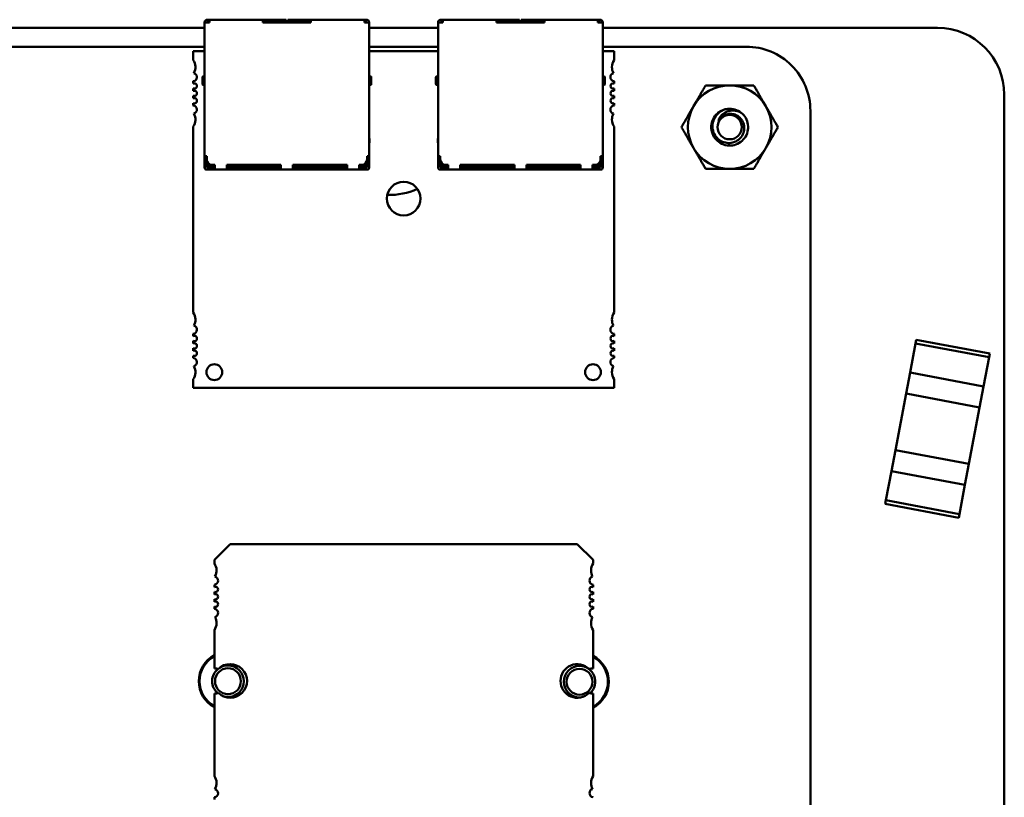
# Model space of a CAD drawing. Units: inches. Extents: x 4 to 172, y 2 to 134.
# Drawn here: x 29 to 33, y 71 to 74 of the extents above; entities that cross this region are included whole.
import ezdxf

# ---------------------------------------------------------------- set-up
doc = ezdxf.new("R2010")
doc.units = ezdxf.units.IN
doc.header["$LTSCALE"] = 8
doc.header["$MEASUREMENT"] = 0
doc.layers.add('Visible (ANSI)', color=7, linetype='Continuous', lineweight=50)

msp = doc.modelspace()

# ---------------------------------------------------------------- linework, layer by layer
at = {"layer": 'Visible (ANSI)'}
for p, q in [((30.0133, 73.9767), (30.0133, 73.9757)), ((30.0213, 73.9757), (30.0133, 73.9757)), ((30.0133, 73.9757), (30.0133, 73.4757)), ((30.0213, 73.9757), (30.0213, 73.9767)), ((30.0213, 73.9757), (30.0313, 73.9757)), ((30.0263, 73.9867), (30.0233, 73.9867)), ((30.0233, 73.9787), (30.0263, 73.9787)), ((30.0263, 73.9867), (30.0313, 73.9867)), ((30.0263, 73.9867), (30.0263, 73.9787)), ((30.0263, 73.9787), (30.0313, 73.9787)), ((30.0313, 73.9787), (30.0313, 73.9867)), ((30.2313, 73.9867), (30.0313, 73.9867)), ((30.0313, 73.9757), (30.0313, 73.9787)), ((30.2313, 73.9787), (30.2313, 73.9867)), ((30.3133, 73.9867), (30.2313, 73.9867)), ((30.2313, 73.9757), (30.2313, 73.9787)), ((30.2313, 73.9787), (30.3133, 73.9787)), ((30.2313, 73.9757), (30.4113, 73.9757)), ((30.2783, 73.9787), (30.2783, 73.9757)), ((30.3133, 73.9867), (30.3183, 73.9867)), ((30.3183, 73.9787), (30.3133, 73.9787)), ((30.3183, 73.9787), (30.3183, 73.9867)), ((30.3183, 73.9757), (30.3183, 73.9787)), ((30.3243, 73.9867), (30.3243, 73.9787)), ((30.3243, 73.9867), (30.3293, 73.9867)), ((30.3293, 73.9787), (30.3243, 73.9787)), ((30.3243, 73.9787), (30.3243, 73.9757)), ((30.4113, 73.9867), (30.3293, 73.9867)), ((30.3293, 73.9787), (30.4113, 73.9787)), ((30.3643, 73.9757), (30.3643, 73.9787)), ((30.4113, 73.9787), (30.4113, 73.9867)), ((30.6113, 73.9867), (30.4113, 73.9867)), ((30.4113, 73.9757), (30.4113, 73.9787)), ((30.6113, 73.9787), (30.6113, 73.9867)), ((30.6163, 73.9867), (30.6113, 73.9867)), ((30.6113, 73.9787), (30.6163, 73.9787)), ((30.6113, 73.9757), (30.6113, 73.9787)), ((30.6113, 73.9757), (30.6213, 73.9757)), ((30.6163, 73.9787), (30.6163, 73.9867)), ((30.6193, 73.9867), (30.6163, 73.9867)), ((30.6163, 73.9787), (30.6193, 73.9787)), ((30.6213, 73.9757), (30.6213, 73.9767)), ((30.6293, 73.9757), (30.6213, 73.9757)), ((30.6293, 73.9757), (30.6293, 73.9767)), ((30.6293, 73.4757), (30.6293, 73.9757)), ((30.8873, 73.9767), (30.8873, 73.9757)), ((30.8953, 73.9757), (30.8873, 73.9757)), ((30.8873, 73.9757), (30.8873, 73.4757)), ((30.8953, 73.9757), (30.8953, 73.9767)), ((30.8953, 73.9757), (30.9053, 73.9757)), ((30.9003, 73.9867), (30.8973, 73.9867)), ((30.8973, 73.9787), (30.9003, 73.9787)), ((30.9003, 73.9867), (30.9053, 73.9867)), ((30.9003, 73.9867), (30.9003, 73.9787)), ((30.9003, 73.9787), (30.9053, 73.9787)), ((30.9053, 73.9787), (30.9053, 73.9867)), ((31.1053, 73.9867), (30.9053, 73.9867)), ((30.9053, 73.9757), (30.9053, 73.9787)), ((31.1053, 73.9787), (31.1053, 73.9867)), ((31.1873, 73.9867), (31.1053, 73.9867)), ((31.1053, 73.9757), (31.1053, 73.9787)), ((31.1053, 73.9787), (31.1873, 73.9787)), ((31.1053, 73.9757), (31.2853, 73.9757)), ((31.1523, 73.9787), (31.1523, 73.9757)), ((31.1873, 73.9867), (31.1923, 73.9867)), ((31.1923, 73.9787), (31.1873, 73.9787)), ((31.1923, 73.9787), (31.1923, 73.9867)), ((31.1923, 73.9757), (31.1923, 73.9787)), ((31.1983, 73.9867), (31.1983, 73.9787)), ((31.1983, 73.9867), (31.2033, 73.9867)), ((31.2033, 73.9787), (31.1983, 73.9787)), ((31.1983, 73.9787), (31.1983, 73.9757)), ((31.2853, 73.9867), (31.2033, 73.9867)), ((31.2033, 73.9787), (31.2853, 73.9787)), ((31.2383, 73.9757), (31.2383, 73.9787)), ((31.2853, 73.9787), (31.2853, 73.9867)), ((31.4853, 73.9867), (31.2853, 73.9867)), ((31.2853, 73.9757), (31.2853, 73.9787)), ((31.4853, 73.9787), (31.4853, 73.9867)), ((31.4903, 73.9867), (31.4853, 73.9867)), ((31.4853, 73.9787), (31.4903, 73.9787)), ((31.4853, 73.9757), (31.4853, 73.9787)), ((31.4853, 73.9757), (31.4953, 73.9757)), ((31.4903, 73.9787), (31.4903, 73.9867)), ((31.4933, 73.9867), (31.4903, 73.9867)), ((31.4903, 73.9787), (31.4933, 73.9787)), ((31.4953, 73.9757), (31.4953, 73.9767)), ((31.5033, 73.9757), (31.4953, 73.9757)), ((31.5033, 73.9757), (31.5033, 73.9767)), ((31.5033, 73.4757), (31.5033, 73.9757)), ((26.2306, 73.9562), (30.0133, 73.9562)), ((30.6293, 73.9562), (30.8873, 73.9562)), ((31.5033, 73.9562), (32.7565, 73.9562)), ((25.1297, 73.8857), (30.0133, 73.8857)), ((30.0133, 73.8686), (29.9709, 73.8686)), ((29.9709, 73.8686), (29.9709, 73.8356)), ((30.6293, 73.8857), (30.8873, 73.8857)), ((30.8873, 73.8686), (30.6293, 73.8686)), ((31.5033, 73.8857), (32.0407, 73.8857)), ((31.5457, 73.8686), (31.5033, 73.8686)), ((31.5457, 73.8356), (31.5457, 73.8686)), ((29.9709, 73.7561), (29.9709, 73.7477)), ((30.0053, 73.7717), (30.0053, 73.7457)), ((30.0083, 73.7747), (30.0133, 73.7747)), ((30.6343, 73.7747), (30.6293, 73.7747)), ((30.6373, 73.7457), (30.6373, 73.7717)), ((30.6373, 73.7457), (30.6373, 73.7457)), ((30.8793, 73.7717), (30.8793, 73.7457)), ((30.8823, 73.7747), (30.8873, 73.7747)), ((31.5083, 73.7747), (31.5033, 73.7747)), ((31.5113, 73.7457), (31.5113, 73.7717)), ((31.5113, 73.7457), (31.5113, 73.7457)), ((31.5457, 73.7477), (31.5457, 73.7561)), ((29.9709, 73.7296), (29.9709, 73.7201)), ((30.0083, 73.7427), (30.0133, 73.7427)), ((30.6293, 73.7427), (30.6343, 73.7427)), ((30.8823, 73.7427), (30.8873, 73.7427)), ((31.5033, 73.7427), (31.5083, 73.7427)), ((31.5457, 73.7201), (31.5457, 73.7296)), ((29.9709, 73.7021), (29.9709, 73.6925)), ((29.9709, 73.6745), (29.9709, 73.6661)), ((31.5457, 73.6925), (31.5457, 73.7021)), ((31.5457, 73.6661), (31.5457, 73.6745)), ((33.0065, 69.4842), (33.0065, 73.7062)), ((32.2807, 73.6457), (32.2807, 70.5342)), ((29.9709, 73.5865), (29.9709, 72.8907)), ((31.5457, 72.8907), (31.5457, 73.5865)), ((30.0133, 73.5417), (30.0123, 73.5417)), ((30.0123, 73.5267), (30.0123, 73.5417)), ((30.0133, 73.5242), (30.0123, 73.5267)), ((30.6303, 73.5417), (30.6293, 73.5417)), ((30.6293, 73.5242), (30.6303, 73.5267)), ((30.6303, 73.5267), (30.6303, 73.5417)), ((30.8873, 73.5417), (30.8863, 73.5417)), ((30.8863, 73.5267), (30.8863, 73.5417)), ((30.8873, 73.5242), (30.8863, 73.5267)), ((31.5043, 73.5417), (31.5033, 73.5417)), ((31.5033, 73.5242), (31.5043, 73.5267)), ((31.5043, 73.5267), (31.5043, 73.5417)), ((30.0213, 73.4757), (30.0133, 73.4757)), ((30.0133, 73.4657), (30.0133, 73.4757)), ((30.0133, 73.4457), (30.0133, 73.4657)), ((30.0133, 73.4657), (30.0213, 73.4657)), ((30.0213, 73.4637), (30.0213, 73.4757)), ((30.0213, 73.4457), (30.0213, 73.4637)), ((30.0233, 73.4457), (30.0233, 73.455)), ((30.6193, 73.4457), (30.6193, 73.455)), ((30.6213, 73.4637), (30.6213, 73.4757)), ((30.6293, 73.4757), (30.6213, 73.4757)), ((30.6213, 73.4657), (30.6293, 73.4657)), ((30.6213, 73.4457), (30.6213, 73.4637)), ((30.6293, 73.4657), (30.6293, 73.4757)), ((30.6293, 73.4457), (30.6293, 73.4657)), ((30.8953, 73.4757), (30.8873, 73.4757)), ((30.8873, 73.4657), (30.8873, 73.4757)), ((30.8873, 73.4457), (30.8873, 73.4657)), ((30.8873, 73.4657), (30.8953, 73.4657)), ((30.8953, 73.4637), (30.8953, 73.4757)), ((30.8953, 73.4457), (30.8953, 73.4637)), ((30.8973, 73.4457), (30.8973, 73.455)), ((31.4933, 73.4457), (31.4933, 73.455)), ((31.4953, 73.4637), (31.4953, 73.4757)), ((31.5033, 73.4757), (31.4953, 73.4757)), ((31.4953, 73.4657), (31.5033, 73.4657)), ((31.4953, 73.4457), (31.4953, 73.4637)), ((31.5033, 73.4657), (31.5033, 73.4757)), ((31.5033, 73.4457), (31.5033, 73.4657)), ((30.0133, 73.4337), (30.0133, 73.4457)), ((30.0213, 73.4337), (30.0213, 73.4457)), ((30.0213, 73.4337), (30.0513, 73.4337)), ((30.0213, 73.4257), (30.0513, 73.4257)), ((30.0233, 73.4457), (30.0273, 73.4417)), ((30.0273, 73.4417), (30.0313, 73.4457)), ((30.0313, 73.4377), (30.0273, 73.4417)), ((30.0313, 73.4457), (30.0313, 73.4464)), ((30.0313, 73.4457), (30.0326, 73.4457)), ((30.0313, 73.4377), (30.0513, 73.4377)), ((30.0413, 73.4437), (30.0513, 73.4437)), ((30.0513, 73.4337), (30.0513, 73.4437)), ((30.0513, 73.4257), (30.0513, 73.4337)), ((30.0513, 73.4257), (30.0963, 73.4257)), ((30.0963, 73.4437), (30.2988, 73.4437)), ((30.0963, 73.4337), (30.0963, 73.4437)), ((30.0963, 73.4377), (30.1113, 73.4377)), ((30.0963, 73.4257), (30.0963, 73.4337)), ((30.2988, 73.4337), (30.0963, 73.4337)), ((30.0963, 73.4257), (30.2988, 73.4257)), ((30.1113, 73.4377), (30.1113, 73.4437)), ((30.1113, 73.4377), (30.1213, 73.4377)), ((30.1213, 73.4377), (30.1213, 73.4437)), ((30.1213, 73.4377), (30.1313, 73.4377)), ((30.1313, 73.4437), (30.1313, 73.4377)), ((30.1313, 73.4377), (30.2513, 73.4377)), ((30.2513, 73.4437), (30.2513, 73.4377)), ((30.2513, 73.4377), (30.2988, 73.4377)), ((30.2988, 73.4337), (30.2988, 73.4437)), ((30.2988, 73.4257), (30.2988, 73.4337)), ((30.2988, 73.4257), (30.3438, 73.4257)), ((30.3438, 73.4437), (30.5463, 73.4437)), ((30.3438, 73.4337), (30.3438, 73.4437)), ((30.3438, 73.4377), (30.3913, 73.4377)), ((30.3438, 73.4257), (30.3438, 73.4337)), ((30.5463, 73.4337), (30.3438, 73.4337)), ((30.3438, 73.4257), (30.5463, 73.4257)), ((30.3913, 73.4377), (30.3913, 73.4437)), ((30.3913, 73.4377), (30.5113, 73.4377)), ((30.5113, 73.4377), (30.5113, 73.4437)), ((30.5213, 73.4377), (30.5113, 73.4377)), ((30.5213, 73.4377), (30.5213, 73.4437)), ((30.5313, 73.4377), (30.5213, 73.4377)), ((30.5313, 73.4437), (30.5313, 73.4377)), ((30.5313, 73.4377), (30.5463, 73.4377)), ((30.5463, 73.4337), (30.5463, 73.4437)), ((30.5463, 73.4257), (30.5463, 73.4337)), ((30.5463, 73.4257), (30.5913, 73.4257)), ((30.5913, 73.4437), (30.6013, 73.4437)), ((30.5913, 73.4337), (30.5913, 73.4437)), ((30.5913, 73.4377), (30.6113, 73.4377)), ((30.5913, 73.4257), (30.5913, 73.4337)), ((30.5913, 73.4337), (30.6213, 73.4337)), ((30.5913, 73.4257), (30.6213, 73.4257)), ((30.6113, 73.4457), (30.61, 73.4457)), ((30.6113, 73.4464), (30.6113, 73.4457)), ((30.6153, 73.4417), (30.6113, 73.4457)), ((30.6113, 73.4377), (30.6153, 73.4417)), ((30.6153, 73.4417), (30.6193, 73.4457)), ((30.6213, 73.4457), (30.6213, 73.4337)), ((30.6293, 73.4337), (30.6293, 73.4457)), ((30.8873, 73.4337), (30.8873, 73.4457)), ((30.8953, 73.4337), (30.8953, 73.4457)), ((30.8953, 73.4337), (30.9253, 73.4337)), ((30.8953, 73.4257), (30.9253, 73.4257)), ((30.8973, 73.4457), (30.9013, 73.4417)), ((30.9013, 73.4417), (30.9053, 73.4457)), ((30.9053, 73.4377), (30.9013, 73.4417)), ((30.9053, 73.4457), (30.9053, 73.4464)), ((30.9053, 73.4457), (30.9066, 73.4457)), ((30.9053, 73.4377), (30.9253, 73.4377)), ((30.9153, 73.4437), (30.9253, 73.4437)), ((30.9253, 73.4337), (30.9253, 73.4437)), ((30.9253, 73.4257), (30.9253, 73.4337)), ((30.9253, 73.4257), (30.9703, 73.4257)), ((30.9703, 73.4437), (31.1728, 73.4437)), ((30.9703, 73.4337), (30.9703, 73.4437)), ((30.9703, 73.4377), (30.9853, 73.4377)), ((30.9703, 73.4257), (30.9703, 73.4337)), ((31.1728, 73.4337), (30.9703, 73.4337)), ((30.9703, 73.4257), (31.1728, 73.4257)), ((30.9853, 73.4377), (30.9853, 73.4437)), ((30.9853, 73.4377), (30.9953, 73.4377)), ((30.9953, 73.4377), (30.9953, 73.4437)), ((30.9953, 73.4377), (31.0053, 73.4377)), ((31.0053, 73.4437), (31.0053, 73.4377)), ((31.0053, 73.4377), (31.1253, 73.4377)), ((31.1253, 73.4437), (31.1253, 73.4377)), ((31.1253, 73.4377), (31.1728, 73.4377)), ((31.1728, 73.4337), (31.1728, 73.4437)), ((31.1728, 73.4257), (31.1728, 73.4337)), ((31.1728, 73.4257), (31.2178, 73.4257)), ((31.2178, 73.4437), (31.4203, 73.4437)), ((31.2178, 73.4337), (31.2178, 73.4437)), ((31.2178, 73.4377), (31.2653, 73.4377)), ((31.2178, 73.4257), (31.2178, 73.4337)), ((31.4203, 73.4337), (31.2178, 73.4337)), ((31.2178, 73.4257), (31.4203, 73.4257)), ((31.2653, 73.4377), (31.2653, 73.4437)), ((31.2653, 73.4377), (31.3853, 73.4377)), ((31.3853, 73.4377), (31.3853, 73.4437)), ((31.3953, 73.4377), (31.3853, 73.4377)), ((31.3953, 73.4377), (31.3953, 73.4437)), ((31.4053, 73.4377), (31.3953, 73.4377)), ((31.4053, 73.4437), (31.4053, 73.4377)), ((31.4053, 73.4377), (31.4203, 73.4377)), ((31.4203, 73.4337), (31.4203, 73.4437)), ((31.4203, 73.4257), (31.4203, 73.4337)), ((31.4203, 73.4257), (31.4653, 73.4257)), ((31.4653, 73.4437), (31.4753, 73.4437)), ((31.4653, 73.4337), (31.4653, 73.4437)), ((31.4653, 73.4377), (31.4853, 73.4377)), ((31.4653, 73.4257), (31.4653, 73.4337)), ((31.4653, 73.4337), (31.4953, 73.4337)), ((31.4653, 73.4257), (31.4953, 73.4257)), ((31.4853, 73.4457), (31.4841, 73.4457)), ((31.4853, 73.4464), (31.4853, 73.4457)), ((31.4893, 73.4417), (31.4853, 73.4457)), ((31.4853, 73.4377), (31.4893, 73.4417)), ((31.4893, 73.4417), (31.4933, 73.4457)), ((31.4953, 73.4457), (31.4953, 73.4337)), ((31.5033, 73.4337), (31.5033, 73.4457)), ((29.9709, 72.8112), (29.9709, 72.8028)), ((31.5457, 72.8028), (31.5457, 72.8112)), ((32.6745, 72.7756), (32.6771, 72.7893)), ((32.6771, 72.7893), (32.6745, 72.7756)), ((32.9522, 72.7372), (32.6771, 72.7893)), ((29.9709, 72.7847), (29.9709, 72.7752)), ((29.9709, 72.7572), (29.9709, 72.7477)), ((31.5457, 72.7752), (31.5457, 72.7847)), ((31.5457, 72.7477), (31.5457, 72.7572)), ((32.6539, 72.6665), (32.6745, 72.7756)), ((32.6745, 72.7756), (32.6539, 72.6665)), ((32.6745, 72.7756), (32.9496, 72.7235)), ((32.9496, 72.7235), (32.6745, 72.7756)), ((29.9709, 72.7296), (29.9709, 72.7212)), ((31.5457, 72.7212), (31.5457, 72.7296)), ((32.9496, 72.7235), (32.929, 72.6144)), ((32.9496, 72.7235), (32.929, 72.6144)), ((32.9522, 72.7372), (32.9496, 72.7235)), ((32.9522, 72.7372), (32.9496, 72.7235)), ((29.9709, 72.6417), (29.9709, 72.6087)), ((31.5457, 72.6087), (31.5457, 72.6417)), ((32.6539, 72.6665), (32.639, 72.5879)), ((32.639, 72.5879), (32.6539, 72.6665)), ((32.929, 72.6144), (32.6539, 72.6665)), ((32.929, 72.6144), (32.6539, 72.6665)), ((29.9709, 72.6087), (31.5457, 72.6087)), ((32.929, 72.6144), (32.9141, 72.5358)), ((32.929, 72.6144), (32.9141, 72.5358)), ((32.599, 72.3767), (32.639, 72.5879)), ((32.599, 72.3767), (32.639, 72.5879)), ((32.639, 72.5879), (32.9141, 72.5358)), ((32.639, 72.5879), (32.9141, 72.5358)), ((32.8741, 72.3246), (32.9141, 72.5358)), ((32.9141, 72.5358), (32.8741, 72.3246)), ((32.599, 72.3767), (32.5841, 72.2981)), ((32.5841, 72.2981), (32.599, 72.3767)), ((32.8741, 72.3246), (32.599, 72.3767)), ((32.8741, 72.3246), (32.599, 72.3767)), ((32.8741, 72.3246), (32.8592, 72.2459)), ((32.8741, 72.3246), (32.8592, 72.2459)), ((32.5634, 72.1889), (32.5841, 72.2981)), ((32.5841, 72.2981), (32.5634, 72.1889)), ((32.5841, 72.2981), (32.8592, 72.2459)), ((32.8592, 72.2459), (32.8385, 72.1368)), ((32.8592, 72.2459), (32.8385, 72.1368)), ((32.5608, 72.1752), (32.5634, 72.1889)), ((32.5634, 72.1889), (32.5608, 72.1752)), ((32.5608, 72.1752), (32.8359, 72.1231)), ((32.5634, 72.1889), (32.8385, 72.1368)), ((32.8385, 72.1368), (32.5634, 72.1889)), ((32.8385, 72.1368), (32.8359, 72.1231)), ((32.8385, 72.1368), (32.8359, 72.1231)), ((30.0501, 71.9653), (30.1091, 72.0244)), ((30.1091, 72.0244), (31.4083, 72.0244)), ((31.4083, 72.0244), (31.4674, 71.9653)), ((30.0501, 71.952), (30.0501, 71.9653)), ((31.4674, 71.9653), (31.4674, 71.952)), ((30.0501, 71.8641), (30.0501, 71.8726)), ((31.4674, 71.8726), (31.4674, 71.8641)), ((30.0501, 71.8365), (30.0501, 71.8461)), ((31.4674, 71.8461), (31.4674, 71.8365)), ((30.0501, 71.8089), (30.0501, 71.8186)), ((31.4674, 71.8186), (31.4674, 71.8089)), ((30.0501, 71.7825), (30.0501, 71.791)), ((31.4674, 71.791), (31.4674, 71.7825)), ((30.0501, 71.5598), (30.0501, 71.7031)), ((31.4674, 71.7031), (31.4674, 71.5598)), ((30.0501, 71.1567), (30.0501, 71.4653)), ((31.4674, 71.4653), (31.4674, 71.1567)), ((30.0501, 71.0688), (30.0501, 71.0773))]:
    msp.add_line(p, q, dxfattribs=at)
msp.add_circle((31.9787, 73.5847), 0.0456, dxfattribs=at)
for centre, radius, start, end in [((30.0233, 73.9767), 0.01, 90, 180), ((30.0233, 73.9767), 0.002, 90, 180), ((30.6193, 73.9767), 0.01, 0, 90), ((30.6193, 73.9767), 0.002, 0, 90), ((30.8973, 73.9767), 0.01, 90, 180), ((30.8973, 73.9767), 0.002, 90, 180), ((31.4933, 73.9767), 0.01, 0, 90), ((31.4933, 73.9767), 0.002, 0, 90), ((32.7565, 73.7062), 0.25, 0, 90), ((32.0408, 73.6458), 0.2399, 359.9847, 90.0153), ((29.9316, 73.8095), 0.0472, 331.4373, 33.5573), ((31.5851, 73.8095), 0.0472, 146.4427, 180), ((29.969, 73.7717), 0.0157, 277.1808, 74.9368), ((31.5477, 73.7717), 0.0157, 105.0632, 180), ((31.5851, 73.8095), 0.0472, 180, 208.5627), ((29.9749, 73.7386), 0.00984, 246.4218, 113.5782), ((30.0083, 73.7717), 0.003, 90, 180.0002), ((30.0083, 73.7457), 0.003, 179.9998, 270), ((30.6343, 73.7717), 0.003, 359.9998, 90), ((30.6343, 73.7457), 0.003, 270, 0.0002), ((30.8823, 73.7717), 0.003, 90, 180.0002), ((30.8823, 73.7457), 0.003, 179.9998, 270), ((31.5083, 73.7717), 0.003, 359.9998, 90), ((31.5083, 73.7457), 0.003, 270, 0.0002), ((31.5477, 73.7717), 0.0157, 180, 262.8192), ((31.5418, 73.7386), 0.00984, 66.4218, 180), ((29.9749, 73.7111), 0.00984, 246.4218, 113.5782), ((31.5418, 73.7386), 0.00984, 180, 293.5782), ((31.5418, 73.7111), 0.00984, 66.4218, 180), ((31.5418, 73.7111), 0.00984, 180, 293.5782), ((31.9787, 73.5847), 0.1563, 90, 150), ((31.9787, 73.5847), 0.1563, 30, 90), ((29.9749, 73.6835), 0.00984, 246.4218, 113.5782), ((31.5418, 73.6835), 0.00984, 66.4218, 180), ((31.5418, 73.6835), 0.00984, 180, 293.5782), ((29.969, 73.6505), 0.0157, 285.0632, 82.8192), ((29.9316, 73.6127), 0.0472, 326.4427, 28.5627), ((31.5477, 73.6505), 0.0157, 97.1808, 180), ((31.5477, 73.6505), 0.0157, 180, 254.9368), ((31.5851, 73.6127), 0.0472, 151.4373, 180), ((31.9787, 73.5847), 0.1563, 150, 210), ((31.9787, 73.5847), 0.069, 96.34, 128.178), ((31.9787, 73.5847), 0.069, 51.34, 96.34), ((31.9787, 73.5847), 0.1563, 330, 30), ((31.5851, 73.6127), 0.0472, 180, 213.5573), ((31.9787, 73.5847), 0.0487, 105.3925, 150.3925), ((31.9787, 73.5847), 0.1563, 210, 270), ((31.9787, 73.5847), 0.1563, 270, 330), ((30.0413, 73.4637), 0.02, 180, 270), ((30.6013, 73.4637), 0.02, 270, 0), ((30.9153, 73.4637), 0.02, 180, 270), ((31.4753, 73.4637), 0.02, 270, 0), ((30.0213, 73.4337), 0.008, 180, 270), ((30.6213, 73.4337), 0.008, 270, 0), ((30.8953, 73.4337), 0.008, 180, 270), ((31.4953, 73.4337), 0.008, 270, 0), ((30.7583, 73.3174), 0.063, 0, 180), ((30.7062, 73.5812), 0.25, 267.8646, 294.4754), ((30.7583, 73.3174), 0.063, 180, 0), ((29.9316, 72.8646), 0.0472, 331.4373, 33.5573), ((31.5851, 72.8646), 0.0472, 146.4427, 180), ((31.5851, 72.8646), 0.0472, 180, 208.5627), ((29.969, 72.8268), 0.0157, 277.1808, 74.9368), ((31.5477, 72.8268), 0.0157, 105.0632, 180), ((31.5477, 72.8268), 0.0157, 180, 262.8192), ((29.9749, 72.7938), 0.00984, 246.4218, 113.5782), ((31.5418, 72.7938), 0.00984, 66.4218, 180), ((31.5418, 72.7938), 0.00984, 180, 293.5782), ((29.9749, 72.7662), 0.00984, 246.4218, 113.5782), ((31.5418, 72.7662), 0.00984, 66.4218, 180), ((31.5418, 72.7662), 0.00984, 180, 293.5782), ((29.9749, 72.7386), 0.00984, 246.4218, 113.5782), ((29.969, 72.7056), 0.0157, 285.0632, 82.8192), ((31.5418, 72.7386), 0.00984, 66.4218, 180), ((31.5418, 72.7386), 0.00984, 180, 293.5782), ((31.5477, 72.7056), 0.0157, 97.1808, 180), ((29.9316, 72.6678), 0.0472, 326.4427, 28.5627), ((30.0497, 72.6678), 0.0295, 0, 180), ((31.467, 72.6678), 0.0295, 0, 180), ((31.5477, 72.7056), 0.0157, 180, 254.9368), ((31.5851, 72.6678), 0.0472, 151.4373, 180), ((30.0497, 72.6678), 0.0295, 180, 0), ((31.467, 72.6678), 0.0295, 180, 0), ((31.5851, 72.6678), 0.0472, 180, 213.5573), ((30.0107, 71.926), 0.0472, 331.3644, 33.4765), ((31.5068, 71.926), 0.0472, 146.5235, 180), ((30.0481, 71.8882), 0.0157, 277.2028, 75.1447), ((31.4694, 71.8882), 0.0157, 104.8553, 180), ((31.5068, 71.926), 0.0472, 180, 208.6356), ((31.4694, 71.8882), 0.0157, 180, 262.7972), ((30.054, 71.8551), 0.0098, 246.3133, 113.6867), ((30.054, 71.8275), 0.0098, 246.3133, 113.6867), ((31.4635, 71.8551), 0.0098, 66.3133, 180), ((31.4635, 71.8551), 0.0098, 180, 293.6867), ((31.4635, 71.8275), 0.0098, 66.3133, 180), ((30.054, 71.8), 0.0098, 246.3133, 113.6867), ((31.4635, 71.8275), 0.0098, 180, 293.6867), ((31.4635, 71.8), 0.0098, 66.3133, 180), ((31.4635, 71.8), 0.0098, 180, 293.6867), ((30.0481, 71.7669), 0.0157, 284.8553, 82.7972), ((31.4694, 71.7669), 0.0157, 97.2028, 180), ((31.4694, 71.7669), 0.0157, 180, 255.1447), ((30.0107, 71.7291), 0.0472, 326.5235, 28.6356), ((31.5068, 71.7291), 0.0472, 151.3644, 180), ((31.5068, 71.7291), 0.0472, 180, 213.4765), ((30.1007, 71.5117), 0.1094, 117.5716, 242.4284), ((30.1007, 71.5117), 0.1062, 118.5009, 241.4991), ((30.1091, 71.5126), 0.063, 225.4019, 134.5981), ((30.1007, 71.5117), 0.0591, 90, 120.0924), ((30.1007, 71.5117), 0.0591, 270, 90), ((31.4083, 71.5126), 0.063, 45.4019, 180), ((31.4167, 71.5097), 0.1094, 297.5745, 62.4255), ((31.4167, 71.5097), 0.1062, 298.5038, 61.4962), ((30.1007, 71.5117), 0.0591, 128.7387, 229.3373), ((30.0501, 71.5126), 0.0472, 71.717, 90), ((30.1007, 71.5117), 0.0484, 90, 270), ((30.1007, 71.5117), 0.0484, 270, 90), ((31.4167, 71.5097), 0.0591, 90, 270), ((31.4167, 71.5097), 0.0484, 90, 270), ((31.4167, 71.5097), 0.0591, 312.9481, 90), ((31.4167, 71.5097), 0.0484, 270, 90), ((31.4674, 71.5126), 0.0472, 90, 108.283), ((31.4083, 71.5126), 0.063, 180, 314.5981), ((30.0501, 71.5126), 0.0472, 270, 288.283), ((31.4674, 71.5126), 0.0472, 251.717, 270), ((30.1007, 71.5117), 0.0591, 251.4783, 270), ((31.4167, 71.5097), 0.0591, 270, 273.8662), ((30.0107, 71.1307), 0.0472, 331.3644, 33.4765), ((31.5068, 71.1307), 0.0472, 146.5235, 180), ((31.5068, 71.1307), 0.0472, 180, 208.6356), ((30.0481, 71.0929), 0.0157, 277.2028, 75.1447), ((31.4694, 71.0929), 0.0157, 104.8553, 180), ((31.4694, 71.0929), 0.0157, 180, 262.7972)]:
    msp.add_arc(centre, radius, start, end, dxfattribs=at)
for points, weights in [([(31.8434, 73.6629), (31.8643, 73.6991), (31.8885, 73.741)], [1.91103144839, 1.91103144839, 1.77382556355]), ([(31.8885, 73.741), (31.9369, 73.741), (31.9787, 73.741)], [1.77382556355, 1.91103144839, 1.91103144839]), ([(31.9787, 73.741), (32.0206, 73.741), (32.0689, 73.741)], [1.91103144839, 1.91103144839, 1.77382556355]), ([(32.0689, 73.741), (32.0931, 73.6991), (32.114, 73.6629)], [1.77382556355, 1.91103144839, 1.91103144839]), ([(31.7983, 73.5847), (31.8225, 73.6266), (31.8434, 73.6629)], [1.77382556355, 1.91103144839, 1.91103144839]), ([(32.114, 73.6629), (32.135, 73.6266), (32.1592, 73.5847)], [1.91103144839, 1.91103144839, 1.77382556355]), ([(31.8434, 73.5066), (31.8225, 73.5429), (31.7983, 73.5847)], [1.91103144839, 1.91103144839, 1.77382556355]), ([(32.1592, 73.5847), (32.135, 73.5429), (32.114, 73.5066)], [1.77382556355, 1.91103144839, 1.91103144839]), ([(31.8885, 73.4285), (31.8643, 73.4703), (31.8434, 73.5066)], [1.77382556355, 1.91103144839, 1.91103144839]), ([(32.114, 73.5066), (32.0931, 73.4703), (32.0689, 73.4285)], [1.91103144839, 1.91103144839, 1.77382556355]), ([(31.9787, 73.4285), (31.9369, 73.4285), (31.8885, 73.4285)], [1.91103144839, 1.91103144839, 1.77382556355]), ([(32.0689, 73.4285), (32.0206, 73.4285), (31.9787, 73.4285)], [1.77382556355, 1.91103144839, 1.91103144839])]:
    msp.add_rational_spline(points, weights, degree=2, dxfattribs=at)
for points, knots in [([(32.0218, 73.6386), (32.0286, 73.6332), (32.0343, 73.6265), (32.043, 73.6113), (32.0458, 73.603), (32.0483, 73.5855), (32.0478, 73.5766), (32.0434, 73.5591), (32.0394, 73.5507), (32.0286, 73.5362), (32.0219, 73.5302), (32.0065, 73.5209), (31.9977, 73.5177), (31.9798, 73.5152), (31.9709, 73.5156), (31.9533, 73.5199), (31.9449, 73.5239), (31.9304, 73.5347), (31.9244, 73.5413), (31.915, 73.5568), (31.9118, 73.5655), (31.9092, 73.5834), (31.9096, 73.5923), (31.9138, 73.6099), (31.9178, 73.6183), (31.9269, 73.6307), (31.9312, 73.6352), (31.9361, 73.639)], [-5.3884797, -5.3884797, -5.3884797, -5.3884797, -5.32099, -5.32099, -5.2533467, -5.2533467, -5.184714, -5.184714, -5.1134424, -5.1134424, -5.044872, -5.044872, -4.9736691, -4.9736691, -4.9051599, -4.9051599, -4.8340249, -4.8340249, -4.7655757, -4.7655757, -4.6945081, -4.6945081, -4.6261176, -4.6261176, -4.5551166, -4.5551166, -4.5073798, -4.5073798, -4.5073798, -4.5073798]), ([(31.9711, 73.6533), (31.9675, 73.6527), (31.9641, 73.6519), (31.9575, 73.6498), (31.9544, 73.6485), (31.9453, 73.644), (31.9398, 73.6402), (31.9303, 73.6312), (31.9242, 73.6242), (31.9164, 73.6065), (31.9145, 73.5981), (31.9141, 73.5837), (31.9147, 73.5748), (31.9215, 73.5572), (31.9259, 73.5503), (31.9353, 73.5403), (31.9418, 73.5345), (31.9584, 73.5272), (31.9661, 73.5254), (31.9792, 73.5251), (31.9875, 73.5255), (32.0037, 73.5318), (32.01, 73.5358), (32.019, 73.5442), (32.0244, 73.55), (32.0313, 73.5653), (32.033, 73.5722), (32.0335, 73.584), (32.0332, 73.5916), (32.0277, 73.6066), (32.0242, 73.6124), (32.0166, 73.6208), (32.0113, 73.6258), (31.9975, 73.6323), (31.9913, 73.6339), (31.9804, 73.6345), (31.9735, 73.6344), (31.9658, 73.6317)], [-40.221071, -40.221071, -40.221071, -40.221071, -36.425911, -36.425911, -32.775969, -32.775969, -25.605606, -25.605606, -18.738266, -18.738266, -13.43749, -13.43749, -9.669483, -9.669483, -6.791588, -6.791588, -4.801706, -4.801706, -3.298344, -3.298344, -2.288642, -2.288642, -1.54879, -1.54879, -1.050449, -1.050449, -0.688959, -0.688959, -0.445662, -0.445662, -0.270028, -0.270028, -0.149564, -0.149564, -0.062325, -0.062325, 0, 0, 0, 0]), ([(31.9364, 73.6088), (31.938, 73.6146), (31.9407, 73.6192), (31.9461, 73.6273), (31.9498, 73.6312), (31.9592, 73.6387), (31.9651, 73.6419), (31.9758, 73.6453), (31.9831, 73.6471), (31.9975, 73.6467), (32.0024, 73.6459), (32.0141, 73.6427), (32.0192, 73.6401), (32.0218, 73.6386)], [-0.1815246, -0.1815246, -0.1815246, -0.1815246, -0.1515454, -0.1515454, -0.1149385, -0.1149385, -0.0693399, -0.0693399, -0.0389475, -0.0389475, -0.0231751, -0.0231751, 0, 0, 0, 0])]:
    msp.add_open_spline(points, degree=3, knots=knots, dxfattribs=at)

doc.saveas('drawing.dxf')
